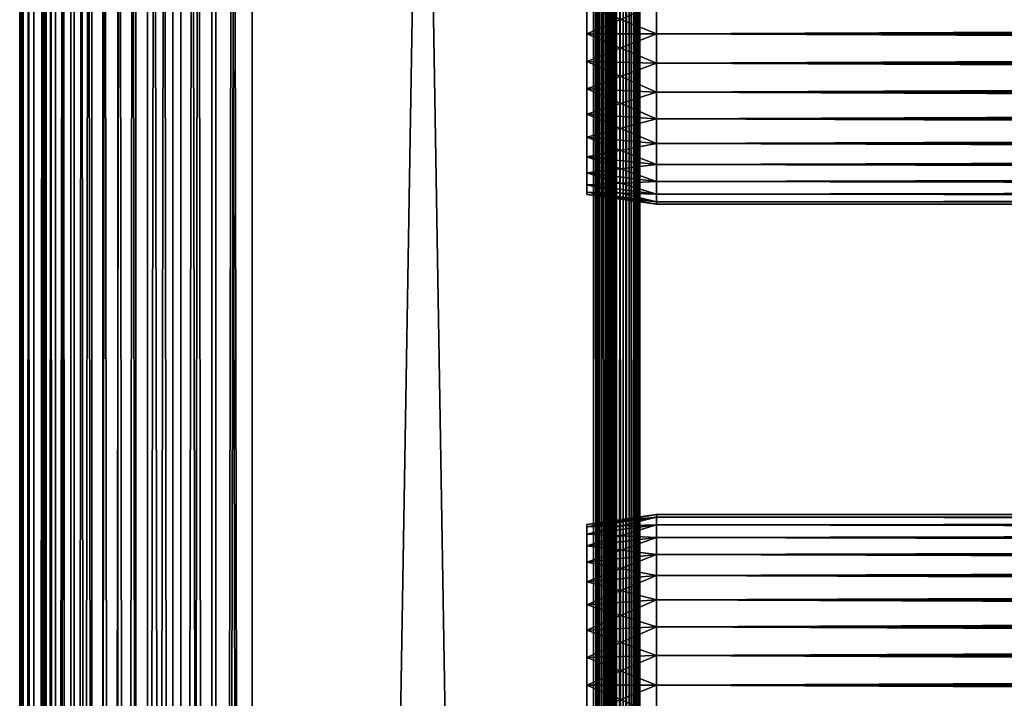
# Model space of a CAD drawing. Extents: x 0 to 508, y 0 to 1337.
# Drawn here: x 0 to 64, y 576 to 620 of the extents above; entities that cross this region are included whole.
import ezdxf

# ---------------------------------------------------------------- set-up
doc = ezdxf.new("R2010")
doc.units = 0
doc.header["$MEASUREMENT"] = 0
doc.layers.get('0').update_dxf_attribs({"linetype": 'CONTINUOUS'})

msp = doc.modelspace()

# ---------------------------------------------------------------- linework, layer by layer
for points in [[(0.227898, 1.80006, 69.714188), (0.227898, 1320.800049, 69.714188), (0, 1320.800049, 67.109467)], [(0.227898, 1.80006, 69.714188), (0, 1320.800049, 67.109467), (0, 1.80006, 67.109467)], [(0, 1.80006, 67.109467), (0, 1320.800049, 67.109467), (0.227898, 1320.800049, 64.504738)], [(0, 1.80006, 67.109467), (0.227898, 1320.800049, 64.504738), (0.227898, 1.80006, 64.504738)], [(0.90462, 1.80006, 72.239769), (0.90462, 1320.800049, 72.239769), (0.227898, 1320.800049, 69.714188)], [(0.90462, 1.80006, 72.239769), (0.227898, 1320.800049, 69.714188), (0.227898, 1.80006, 69.714188)], [(0.227898, 1.80006, 64.504738), (0.227898, 1320.800049, 64.504738), (0.90462, 1320.800049, 61.97916)], [(0.227898, 1.80006, 64.504738), (0.90462, 1320.800049, 61.97916), (0.90462, 1.80006, 61.97916)], [(2.00963, 1.80006, 74.609467), (2.00963, 1320.800049, 74.609467), (0.90462, 1320.800049, 72.239769)], [(2.00963, 1.80006, 74.609467), (0.90462, 1320.800049, 72.239769), (0.90462, 1.80006, 72.239769)], [(0.90462, 1.80006, 61.97916), (0.90462, 1320.800049, 61.97916), (2.00963, 1320.800049, 59.60947)], [(0.90462, 1.80006, 61.97916), (2.00963, 1320.800049, 59.60947), (2.00963, 1.80006, 59.60947)], [(1.70511, 1.80006, 64.765221), (1.70511, 1320.800049, 64.765221), (1.50001, 1.80006, 67.109467)], [(1.50001, 1.80006, 67.109467), (1.70511, 1320.800049, 64.765221), (1.50001, 1320.800049, 67.109467)], [(1.50001, 1.80006, 67.109467), (1.50001, 1320.800049, 67.109467), (1.70511, 1.80006, 69.45372)], [(1.70511, 1.80006, 69.45372), (1.50001, 1320.800049, 67.109467), (1.70511, 1320.800049, 69.45372)], [(2.31415, 1.80006, 62.492191), (2.31415, 1320.800049, 62.492191), (1.70511, 1.80006, 64.765221)], [(1.70511, 1.80006, 64.765221), (2.31415, 1320.800049, 62.492191), (1.70511, 1320.800049, 64.765221)], [(1.70511, 1.80006, 69.45372), (1.70511, 1320.800049, 69.45372), (2.31415, 1.80006, 71.726738)], [(2.31415, 1.80006, 71.726738), (1.70511, 1320.800049, 69.45372), (2.31415, 1320.800049, 71.726738)], [(3.509343, 1.80006, 76.751282), (3.509343, 1320.800049, 76.751282), (2.00963, 1320.800049, 74.609467)], [(3.509343, 1.80006, 76.751282), (2.00963, 1320.800049, 74.609467), (2.00963, 1.80006, 74.609467)], [(2.00963, 1.80006, 59.60947), (2.00963, 1320.800049, 59.60947), (3.509343, 1320.800049, 57.467651)], [(2.00963, 1.80006, 59.60947), (3.509343, 1320.800049, 57.467651), (3.509343, 1.80006, 57.467651)], [(3.308654, 1.80006, 60.35947), (3.308654, 1320.800049, 60.35947), (2.31415, 1.80006, 62.492191)], [(2.31415, 1.80006, 62.492191), (3.308654, 1320.800049, 60.35947), (2.31415, 1320.800049, 62.492191)], [(2.31415, 1.80006, 71.726738), (2.31415, 1320.800049, 71.726738), (3.308654, 1.80006, 73.859467)], [(3.308654, 1.80006, 73.859467), (2.31415, 1320.800049, 71.726738), (3.308654, 1320.800049, 73.859467)], [(4.658401, 1.80006, 58.431831), (4.658401, 1320.800049, 58.431831), (3.308654, 1.80006, 60.35947)], [(3.308654, 1.80006, 60.35947), (4.658401, 1320.800049, 58.431831), (3.308654, 1320.800049, 60.35947)], [(3.308654, 1.80006, 73.859467), (3.308654, 1320.800049, 73.859467), (4.658401, 1.80006, 75.787102)], [(4.658401, 1.80006, 75.787102), (3.308654, 1320.800049, 73.859467), (4.658401, 1320.800049, 75.787102)], [(5.358189, 1.80006, 78.600128), (5.358189, 1320.800049, 78.600128), (3.509343, 1320.800049, 76.751282)], [(5.358189, 1.80006, 78.600128), (3.509343, 1320.800049, 76.751282), (3.509343, 1.80006, 76.751282)], [(3.509343, 1.80006, 57.467651), (3.509343, 1320.800049, 57.467651), (5.358189, 1320.800049, 55.618801)], [(3.509343, 1.80006, 57.467651), (5.358189, 1320.800049, 55.618801), (5.358189, 1.80006, 55.618801)], [(6.322369, 1.80006, 56.767872), (6.322369, 1320.800049, 56.767872), (4.658401, 1.80006, 58.431831)], [(4.658401, 1.80006, 58.431831), (6.322369, 1320.800049, 56.767872), (4.658401, 1320.800049, 58.431831)], [(4.658401, 1.80006, 75.787102), (4.658401, 1320.800049, 75.787102), (6.322369, 1.80006, 77.451073)], [(6.322369, 1.80006, 77.451073), (4.658401, 1320.800049, 75.787102), (6.322369, 1320.800049, 77.451073)], [(7.500008, 1.80006, 80.099854), (7.500008, 1320.800049, 80.099854), (5.358189, 1320.800049, 78.600128)], [(7.500008, 1.80006, 80.099854), (5.358189, 1320.800049, 78.600128), (5.358189, 1.80006, 78.600128)], [(5.358189, 1.80006, 55.618801), (5.358189, 1320.800049, 55.618801), (7.500008, 1320.800049, 54.11908)], [(5.358189, 1.80006, 55.618801), (7.500008, 1320.800049, 54.11908), (7.500008, 1.80006, 54.11908)], [(8.249998, 1.80006, 55.418121), (8.249998, 1320.800049, 55.418121), (6.322369, 1.80006, 56.767872)], [(6.322369, 1.80006, 56.767872), (8.249998, 1320.800049, 55.418121), (6.322369, 1320.800049, 56.767872)], [(6.322369, 1.80006, 77.451073), (6.322369, 1320.800049, 77.451073), (8.249998, 1.80006, 78.800812)], [(8.249998, 1.80006, 78.800812), (6.322369, 1320.800049, 77.451073), (8.249998, 1320.800049, 78.800812)], [(9.869695, 1.80006, 81.204849), (9.869695, 1320.800049, 81.204849), (7.500008, 1320.800049, 80.099854)], [(9.869695, 1.80006, 81.204849), (7.500008, 1320.800049, 80.099854), (7.500008, 1.80006, 80.099854)], [(7.500008, 1.80006, 54.11908), (7.500008, 1320.800049, 54.11908), (9.869695, 1320.800049, 53.01408)], [(7.500008, 1.80006, 54.11908), (9.869695, 1320.800049, 53.01408), (9.869695, 1.80006, 53.01408)], [(10.38273, 1.80006, 54.423618), (10.38273, 1320.800049, 54.423618), (8.249998, 1.80006, 55.418121)], [(8.249998, 1.80006, 55.418121), (10.38273, 1320.800049, 54.423618), (8.249998, 1320.800049, 55.418121)], [(8.249998, 1.80006, 78.800812), (8.249998, 1320.800049, 78.800812), (10.38273, 1.80006, 79.795319)], [(10.38273, 1.80006, 79.795319), (8.249998, 1320.800049, 78.800812), (10.38273, 1320.800049, 79.795319)], [(12.39528, 1.80006, 81.881577), (12.39528, 1320.800049, 81.881577), (9.869695, 1320.800049, 81.204849)], [(12.39528, 1.80006, 81.881577), (9.869695, 1320.800049, 81.204849), (9.869695, 1.80006, 81.204849)], [(9.869695, 1.80006, 53.01408), (9.869695, 1320.800049, 53.01408), (12.39528, 1320.800049, 52.337349)], [(9.869695, 1.80006, 53.01408), (12.39528, 1320.800049, 52.337349), (12.39528, 1.80006, 52.337349)], [(12.65575, 1.80006, 53.81456), (12.65575, 1320.800049, 53.81456), (10.38273, 1.80006, 54.423618)], [(10.38273, 1.80006, 54.423618), (12.65575, 1320.800049, 53.81456), (10.38273, 1320.800049, 54.423618)], [(10.38273, 1.80006, 79.795319), (10.38273, 1320.800049, 79.795319), (12.65575, 1.80006, 80.404373)], [(12.65575, 1.80006, 80.404373), (10.38273, 1320.800049, 79.795319), (12.65575, 1320.800049, 80.404373)], [(15, 1.80006, 82.109467), (15, 1320.800049, 82.109467), (12.39528, 1320.800049, 81.881577)], [(15, 1.80006, 82.109467), (12.39528, 1320.800049, 81.881577), (12.39528, 1.80006, 81.881577)], [(12.39528, 1.80006, 52.337349), (12.39528, 1320.800049, 52.337349), (15, 1320.800049, 52.10947)], [(12.39528, 1.80006, 52.337349), (15, 1320.800049, 52.10947), (15, 1.80006, 52.10947)], [(15, 1.80006, 53.60947), (15, 1320.800049, 53.60947), (12.65575, 1.80006, 53.81456)], [(12.65575, 1.80006, 53.81456), (15, 1320.800049, 53.60947), (12.65575, 1320.800049, 53.81456)], [(12.65575, 1.80006, 80.404373), (12.65575, 1320.800049, 80.404373), (15, 1.80006, 80.609467)], [(15, 1.80006, 80.609467), (12.65575, 1320.800049, 80.404373), (15, 1320.800049, 80.609467)], [(15, 1.80006, 53.60947), (37, 1.80006, 53.60947), (15, 1320.800049, 53.60947)], [(15, 1320.800049, 53.60947), (37, 1.80006, 53.60947), (37, 1320.800049, 53.60947)], [(37, 1.80006, 52.10947), (15, 1.80006, 52.10947), (37, 1320.800049, 52.10947)], [(37, 1320.800049, 52.10947), (15, 1.80006, 52.10947), (15, 1320.800049, 52.10947)], [(15, 1.80006, 82.109467), (37, 1.80006, 82.109467), (15, 1320.800049, 82.109467)], [(15, 1320.800049, 82.109467), (37, 1.80006, 82.109467), (37, 1320.800049, 82.109467)], [(37, 1.80006, 80.609467), (37, 1320.800049, 80.609467), (37.260471, 1.80006, 80.586678)], [(37.260471, 1.80006, 80.586678), (37, 1320.800049, 80.609467), (37.260471, 1320.800049, 80.586678)], [(37.52095, 1320.800049, 52.155041), (37.52095, 1.80006, 52.155041), (37, 1.80006, 52.10947)], [(37.52095, 1320.800049, 52.155041), (37, 1.80006, 52.10947), (37, 1320.800049, 52.10947)], [(37.52095, 1.80006, 82.063889), (37.52095, 1320.800049, 82.063889), (37, 1320.800049, 82.109467)], [(37.52095, 1.80006, 82.063889), (37, 1320.800049, 82.109467), (37, 1.80006, 82.109467)], [(37.260471, 1.80006, 80.586678), (37.260471, 1320.800049, 80.586678), (37.513031, 1.80006, 80.518997)], [(37.513031, 1.80006, 80.518997), (37.260471, 1320.800049, 80.586678), (37.513031, 1320.800049, 80.518997)], [(37.513031, 1.80006, 80.518997), (37.513031, 1320.800049, 80.518997), (37.750011, 1.80006, 80.408501)], [(37.750011, 1.80006, 80.408501), (37.513031, 1320.800049, 80.518997), (37.750011, 1320.800049, 80.408501)], [(38.026058, 1320.800049, 52.29039), (38.026058, 1.80006, 52.29039), (37.52095, 1.80006, 52.155041)], [(38.026058, 1320.800049, 52.29039), (37.52095, 1.80006, 52.155041), (37.52095, 1320.800049, 52.155041)], [(38.026058, 1.80006, 81.928543), (38.026058, 1320.800049, 81.928543), (37.52095, 1320.800049, 82.063889)], [(38.026058, 1.80006, 81.928543), (37.52095, 1320.800049, 82.063889), (37.52095, 1.80006, 82.063889)], [(37.750011, 1.80006, 80.408501), (37.750011, 1320.800049, 80.408501), (37.96418, 1.80006, 80.25853)], [(37.96418, 1.80006, 80.25853), (37.750011, 1320.800049, 80.408501), (37.96418, 1320.800049, 80.25853)], [(37.96418, 1.80006, 80.25853), (37.96418, 1320.800049, 80.25853), (38.149071, 1.80006, 80.073647)], [(38.149071, 1.80006, 80.073647), (37.96418, 1320.800049, 80.25853), (38.149071, 1320.800049, 80.073647)], [(38.5, 1320.800049, 52.511391), (38.5, 1.80006, 52.511391), (38.026058, 1.80006, 52.29039)], [(38.5, 1320.800049, 52.511391), (38.026058, 1.80006, 52.29039), (38.026058, 1320.800049, 52.29039)], [(38.5, 1.80006, 81.707542), (38.5, 1320.800049, 81.707542), (38.026058, 1320.800049, 81.928543)], [(38.5, 1.80006, 81.707542), (38.026058, 1320.800049, 81.928543), (38.026058, 1.80006, 81.928543)], [(38.149071, 1.80006, 80.073647), (38.149071, 1320.800049, 80.073647), (38.299042, 1.80006, 79.859467)], [(38.299042, 1.80006, 79.859467), (38.149071, 1320.800049, 80.073647), (38.299042, 1320.800049, 79.859467)], [(38.299042, 1.80006, 79.859467), (38.299042, 1320.800049, 79.859467), (38.40955, 1.80006, 79.622498)], [(38.40955, 1.80006, 79.622498), (38.299042, 1320.800049, 79.859467), (38.40955, 1320.800049, 79.622498)], [(38.40955, 1.80006, 79.622498), (38.40955, 1320.800049, 79.622498), (38.477211, 1.80006, 79.369942)], [(38.477211, 1.80006, 79.369942), (38.40955, 1320.800049, 79.622498), (38.477211, 1320.800049, 79.369942)], [(38.477211, 1320.800049, 79.369942), (38.5, 661.30011, 79.109467), (38.477211, 1.80006, 79.369942)], [(38.92836, 1320.800049, 52.811329), (38.92836, 1.80006, 52.811329), (38.5, 1.80006, 52.511391)], [(38.92836, 1320.800049, 52.811329), (38.5, 1.80006, 52.511391), (38.5, 1320.800049, 52.511391)], [(38.92836, 1.80006, 81.4076), (38.92836, 1320.800049, 81.4076), (38.5, 1320.800049, 81.707542)], [(38.92836, 1.80006, 81.4076), (38.5, 1320.800049, 81.707542), (38.5, 1.80006, 81.707542)], [(39.29813, 1320.800049, 53.181099), (39.29813, 1.80006, 53.181099), (38.92836, 1.80006, 52.811329)], [(39.29813, 1320.800049, 53.181099), (38.92836, 1.80006, 52.811329), (38.92836, 1320.800049, 52.811329)], [(39.29813, 1.80006, 81.037827), (39.29813, 1320.800049, 81.037827), (38.92836, 1320.800049, 81.4076)], [(39.29813, 1.80006, 81.037827), (38.92836, 1320.800049, 81.4076), (38.92836, 1.80006, 81.4076)], [(39.59808, 1320.800049, 53.60947), (39.59808, 1.80006, 53.60947), (39.29813, 1.80006, 53.181099)], [(39.59808, 1320.800049, 53.60947), (39.29813, 1.80006, 53.181099), (39.29813, 1320.800049, 53.181099)], [(39.59808, 1.80006, 80.609467), (39.59808, 1320.800049, 80.609467), (39.29813, 1320.800049, 81.037827)], [(39.59808, 1.80006, 80.609467), (39.29813, 1320.800049, 81.037827), (39.29813, 1.80006, 81.037827)], [(39.81908, 1320.800049, 54.083408), (39.81908, 1.80006, 54.083408), (39.59808, 1.80006, 53.60947)], [(39.81908, 1320.800049, 54.083408), (39.59808, 1.80006, 53.60947), (39.59808, 1320.800049, 53.60947)], [(39.81908, 1.80006, 80.135529), (39.81908, 1320.800049, 80.135529), (39.59808, 1320.800049, 80.609467)], [(39.81908, 1.80006, 80.135529), (39.59808, 1320.800049, 80.609467), (39.59808, 1.80006, 80.609467)], [(39.954418, 1320.800049, 54.58852), (39.954418, 1.80006, 54.58852), (39.81908, 1.80006, 54.083408)], [(39.954418, 1320.800049, 54.58852), (39.81908, 1.80006, 54.083408), (39.81908, 1320.800049, 54.083408)], [(39.954418, 1.80006, 79.630409), (39.954418, 1320.800049, 79.630409), (39.81908, 1320.800049, 80.135529)], [(39.954418, 1.80006, 79.630409), (39.81908, 1320.800049, 80.135529), (39.81908, 1.80006, 80.135529)], [(39.954418, 1320.800049, 54.58852), (40.000011, 661.30011, 55.10947), (40.000011, 556.299988, 55.10947)], [(39.954418, 1320.800049, 54.58852), (40.000011, 556.299988, 55.10947), (40.000011, 493.30011, 55.10947)], [(40.000011, 493.30011, 55.10947), (39.954418, 1.80006, 54.58852), (39.954418, 1320.800049, 54.58852)], [(40.000011, 661.30011, 79.109467), (39.954418, 1320.800049, 79.630409), (39.954418, 1.80006, 79.630409)], [(38.477211, 1.80006, 79.369942), (38.5, 661.30011, 79.109467), (38.5, 556.299988, 79.109467)], [(38.5, 621.184204, 77.794632), (38.5, 619.30011, 77.959473), (38.5, 661.30011, 78.53447)], [(38.5, 661.30011, 78.53447), (38.5, 619.30011, 77.959473), (38.5, 556.299988, 78.53447)], [(38.5, 661.30011, 55.10947), (38.5, 556.299988, 55.10947), (38.5, 619.30011, 56.259472)], [(38.5, 619.30011, 56.259472), (38.5, 621.184204, 56.424301), (38.5, 661.30011, 55.10947)], [(38.5, 556.299988, 78.53447), (38.5, 556.299988, 79.109467), (38.5, 661.30011, 79.109467)], [(38.5, 556.299988, 78.53447), (38.5, 661.30011, 79.109467), (38.5, 661.30011, 78.53447)], [(39.954418, 1.80006, 79.630409), (40.000011, 556.299988, 79.109467), (40.000011, 661.30011, 79.109467)], [(40.000011, 621.184204, 56.424301), (40.000011, 619.30011, 56.259472), (40.000011, 661.30011, 55.10947)], [(40.000011, 619.30011, 56.259472), (40.000011, 579.184082, 56.424301), (40.000011, 661.30011, 55.10947)], [(40.000011, 661.30011, 55.10947), (40.000011, 579.184082, 56.424301), (40.000011, 577.30011, 56.259472)], [(40.000011, 661.30011, 55.10947), (40.000011, 577.30011, 56.259472), (40.000011, 556.299988, 55.10947)], [(40.000011, 619.30011, 77.959473), (40.000011, 621.184204, 77.794632), (40.000011, 661.30011, 78.53447)], [(40.000011, 556.299988, 78.53447), (40.000011, 577.30011, 77.959473), (40.000011, 661.30011, 78.53447)], [(40.000011, 661.30011, 78.53447), (40.000011, 577.30011, 77.959473), (40.000011, 579.184082, 77.794632)], [(40.000011, 661.30011, 78.53447), (40.000011, 579.184082, 77.794632), (40.000011, 619.30011, 77.959473)], [(40.000011, 661.30011, 78.53447), (40.000011, 661.30011, 79.109467), (40.000011, 556.299988, 78.53447)], [(40.000011, 556.299988, 78.53447), (40.000011, 661.30011, 79.109467), (40.000011, 556.299988, 79.109467)], [(41.067299, 619.30011, 56.10947), (36.567299, 621.100403, 56.89941), (41.067299, 621.210205, 56.276581)], [(41.067299, 621.210205, 77.942352), (36.567299, 621.100403, 77.319527), (36.567299, 619.30011, 77.477028)], [(41.067299, 621.210205, 77.942352), (36.567299, 619.30011, 77.477028), (41.067299, 619.30011, 78.109467)], [(41.067299, 619.30011, 56.10947), (36.567299, 619.30011, 56.741901), (36.567299, 621.100403, 56.89941)], [(41.067299, 619.30011, 78.109467), (466.933289, 621.210205, 77.942352), (41.067299, 621.210205, 77.942352)], [(41.067299, 621.210205, 56.276581), (466.933289, 621.210205, 56.276581), (466.933289, 619.30011, 56.10947)], [(41.067299, 621.210205, 56.276581), (466.933289, 619.30011, 56.10947), (41.067299, 619.30011, 56.10947)], [(41.067299, 619.30011, 78.109467), (466.933289, 619.30011, 78.109467), (466.933289, 621.210205, 77.942352)], [(41.067299, 619.30011, 78.109467), (36.567299, 619.30011, 77.477028), (36.567299, 617.499817, 77.319527)], [(41.067299, 619.30011, 78.109467), (36.567299, 617.499817, 77.319527), (41.067299, 617.389893, 77.942352)], [(41.067299, 617.389893, 56.276581), (36.567299, 617.499817, 56.89941), (36.567299, 619.30011, 56.741901)], [(41.067299, 617.389893, 56.276581), (36.567299, 619.30011, 56.741901), (41.067299, 619.30011, 56.10947)], [(38.5, 619.30011, 77.959473), (38.5, 617.416016, 77.794632), (38.5, 556.299988, 78.53447)], [(38.5, 619.30011, 56.259472), (38.5, 556.299988, 55.10947), (38.5, 617.416016, 56.424301)], [(40.000011, 619.30011, 56.259472), (40.000011, 581.010986, 56.913799), (40.000011, 579.184082, 56.424301)], [(40.000011, 617.416016, 56.424301), (40.000011, 584.274292, 58.797878), (40.000011, 619.30011, 56.259472)], [(40.000011, 619.30011, 56.259472), (40.000011, 584.274292, 58.797878), (40.000011, 582.724976, 57.713089)], [(40.000011, 619.30011, 56.259472), (40.000011, 582.724976, 57.713089), (40.000011, 581.010986, 56.913799)], [(40.000011, 582.724976, 76.505836), (40.000011, 584.274292, 75.421051), (40.000011, 619.30011, 77.959473)], [(40.000011, 619.30011, 77.959473), (40.000011, 584.274292, 75.421051), (40.000011, 617.416016, 77.794632)], [(40.000011, 619.30011, 77.959473), (40.000011, 579.184082, 77.794632), (40.000011, 581.010986, 77.30513)], [(40.000011, 619.30011, 77.959473), (40.000011, 581.010986, 77.30513), (40.000011, 582.724976, 76.505836)], [(41.067299, 619.30011, 56.10947), (466.933289, 619.30011, 56.10947), (466.933289, 617.389893, 56.276581)], [(41.067299, 619.30011, 56.10947), (466.933289, 617.389893, 56.276581), (41.067299, 617.389893, 56.276581)], [(41.067299, 617.389893, 77.942352), (466.933289, 617.389893, 77.942352), (466.933289, 619.30011, 78.109467)], [(41.067299, 617.389893, 77.942352), (466.933289, 619.30011, 78.109467), (41.067299, 619.30011, 78.109467)], [(41.067299, 617.389893, 77.942352), (36.567299, 617.499817, 77.319527), (36.567299, 615.754089, 76.851791)], [(41.067299, 615.537781, 56.77285), (36.567299, 615.754089, 57.367142), (36.567299, 617.499817, 56.89941)], [(41.067299, 615.537781, 56.77285), (36.567299, 617.499817, 56.89941), (41.067299, 617.389893, 56.276581)], [(41.067299, 617.389893, 77.942352), (36.567299, 615.754089, 76.851791), (41.067299, 615.537781, 77.446083)], [(38.5, 556.299988, 78.53447), (38.5, 617.416016, 77.794632), (38.5, 615.589111, 77.30513)], [(38.5, 556.299988, 55.10947), (38.5, 615.589111, 56.913799), (38.5, 617.416016, 56.424301)], [(40.000011, 586.696411, 72.53447), (40.000011, 587.495728, 70.820381), (40.000011, 617.416016, 77.794632)], [(40.000011, 615.589111, 56.913799), (40.000011, 587.495728, 63.398548), (40.000011, 617.416016, 56.424301)], [(40.000011, 617.416016, 56.424301), (40.000011, 587.495728, 63.398548), (40.000011, 586.696411, 61.684471)], [(40.000011, 586.696411, 61.684471), (40.000011, 585.611572, 60.13522), (40.000011, 617.416016, 56.424301)], [(40.000011, 617.416016, 56.424301), (40.000011, 585.611572, 60.13522), (40.000011, 584.274292, 58.797878)], [(40.000011, 617.416016, 77.794632), (40.000011, 584.274292, 75.421051), (40.000011, 585.611572, 74.08371)], [(40.000011, 617.416016, 77.794632), (40.000011, 585.611572, 74.08371), (40.000011, 586.696411, 72.53447)], [(40.000011, 587.495728, 70.820381), (40.000011, 615.589111, 77.30513), (40.000011, 617.416016, 77.794632)], [(41.067299, 617.389893, 56.276581), (466.933289, 617.389893, 56.276581), (466.933289, 615.537781, 56.77285)], [(41.067299, 617.389893, 56.276581), (466.933289, 615.537781, 56.77285), (41.067299, 615.537781, 56.77285)], [(41.067299, 615.537781, 77.446083), (466.933289, 615.537781, 77.446083), (466.933289, 617.389893, 77.942352)], [(41.067299, 615.537781, 77.446083), (466.933289, 617.389893, 77.942352), (41.067299, 617.389893, 77.942352)], [(41.067299, 615.537781, 77.446083), (36.567299, 615.754089, 76.851791), (36.567299, 614.116272, 76.088043)], [(41.067299, 613.799988, 57.583191), (36.567299, 614.116272, 58.13089), (36.567299, 615.754089, 57.367142)], [(41.067299, 613.799988, 57.583191), (36.567299, 615.754089, 57.367142), (41.067299, 615.537781, 56.77285)], [(41.067299, 615.537781, 77.446083), (36.567299, 614.116272, 76.088043), (41.067299, 613.799988, 76.63575)], [(38.5, 556.299988, 78.53447), (38.5, 615.589111, 77.30513), (38.5, 577.30011, 77.959473)], [(38.5, 577.30011, 77.959473), (38.5, 615.589111, 77.30513), (38.5, 613.875, 76.505836)], [(38.5, 556.299988, 55.10947), (38.5, 613.875, 57.713089), (38.5, 615.589111, 56.913799)], [(40.000011, 613.875, 57.713089), (40.000011, 588.150085, 67.109467), (40.000011, 615.589111, 56.913799)], [(40.000011, 588.150085, 67.109467), (40.000011, 587.985229, 65.22538), (40.000011, 615.589111, 56.913799)], [(40.000011, 615.589111, 56.913799), (40.000011, 587.985229, 65.22538), (40.000011, 587.495728, 63.398548)], [(40.000011, 587.495728, 70.820381), (40.000011, 613.875, 76.505836), (40.000011, 615.589111, 77.30513)], [(41.067299, 615.537781, 56.77285), (466.933289, 615.537781, 56.77285), (466.933289, 613.799988, 57.583191)], [(41.067299, 615.537781, 56.77285), (466.933289, 613.799988, 57.583191), (41.067299, 613.799988, 57.583191)], [(41.067299, 613.799988, 76.63575), (466.933289, 613.799988, 76.63575), (466.933289, 615.537781, 77.446083)], [(41.067299, 613.799988, 76.63575), (466.933289, 615.537781, 77.446083), (41.067299, 615.537781, 77.446083)], [(41.067299, 613.799988, 76.63575), (36.567299, 614.116272, 76.088043), (36.567299, 612.635925, 75.051483)], [(41.067299, 612.22937, 58.68298), (36.567299, 612.635925, 59.16745), (36.567299, 614.116272, 58.13089)], [(41.067299, 612.22937, 58.68298), (36.567299, 614.116272, 58.13089), (41.067299, 613.799988, 57.583191)], [(41.067299, 613.799988, 76.63575), (36.567299, 612.635925, 75.051483), (41.067299, 612.22937, 75.53595)], [(38.5, 577.30011, 77.959473), (38.5, 613.875, 76.505836), (38.5, 612.325806, 75.421051)], [(38.5, 577.30011, 56.259472), (38.5, 612.325806, 58.797878), (38.5, 613.875, 57.713089)], [(38.5, 577.30011, 56.259472), (38.5, 613.875, 57.713089), (38.5, 556.299988, 55.10947)], [(40.000011, 612.325806, 58.797878), (40.000011, 588.150085, 67.109467), (40.000011, 613.875, 57.713089)], [(40.000011, 612.325806, 75.421051), (40.000011, 613.875, 76.505836), (40.000011, 587.495728, 70.820381)], [(41.067299, 613.799988, 57.583191), (466.933289, 613.799988, 57.583191), (466.933289, 612.22937, 58.68298)], [(41.067299, 613.799988, 57.583191), (466.933289, 612.22937, 58.68298), (41.067299, 612.22937, 58.68298)], [(41.067299, 612.22937, 75.53595), (466.933289, 612.22937, 75.53595), (466.933289, 613.799988, 76.63575)], [(41.067299, 612.22937, 75.53595), (466.933289, 613.799988, 76.63575), (41.067299, 613.799988, 76.63575)], [(41.067299, 612.22937, 75.53595), (36.567299, 612.635925, 75.051483), (36.567299, 611.357971, 73.773613)], [(41.067299, 610.873596, 60.038799), (36.567299, 611.357971, 60.44532), (36.567299, 612.635925, 59.16745)], [(41.067299, 610.873596, 60.038799), (36.567299, 612.635925, 59.16745), (41.067299, 612.22937, 58.68298)], [(41.067299, 612.22937, 75.53595), (36.567299, 611.357971, 73.773613), (41.067299, 610.873596, 74.18013)], [(38.5, 577.30011, 77.959473), (38.5, 612.325806, 75.421051), (38.5, 579.184082, 77.794632)], [(38.5, 579.184082, 77.794632), (38.5, 612.325806, 75.421051), (38.5, 610.988525, 74.08371)], [(38.5, 579.184082, 56.424301), (38.5, 610.988525, 60.13522), (38.5, 612.325806, 58.797878)], [(38.5, 579.184082, 56.424301), (38.5, 612.325806, 58.797878), (38.5, 577.30011, 56.259472)], [(40.000011, 612.325806, 58.797878), (40.000011, 610.988525, 60.13522), (40.000011, 588.150085, 67.109467)], [(40.000011, 587.495728, 70.820381), (40.000011, 610.988525, 74.08371), (40.000011, 612.325806, 75.421051)], [(41.067299, 612.22937, 58.68298), (466.933289, 612.22937, 58.68298), (466.933289, 610.873596, 60.038799)], [(41.067299, 612.22937, 58.68298), (466.933289, 610.873596, 60.038799), (41.067299, 610.873596, 60.038799)], [(41.067299, 610.873596, 74.18013), (466.933289, 610.873596, 74.18013), (466.933289, 612.22937, 75.53595)], [(41.067299, 610.873596, 74.18013), (466.933289, 612.22937, 75.53595), (41.067299, 612.22937, 75.53595)], [(41.067299, 610.873596, 74.18013), (36.567299, 611.357971, 73.773613), (36.567299, 610.321472, 72.293251)], [(41.067299, 609.773804, 61.60947), (36.567299, 610.321472, 61.925678), (36.567299, 611.357971, 60.44532)], [(41.067299, 609.773804, 61.60947), (36.567299, 611.357971, 60.44532), (41.067299, 610.873596, 60.038799)], [(41.067299, 610.873596, 74.18013), (36.567299, 610.321472, 72.293251), (41.067299, 609.773804, 72.609467)], [(38.5, 579.184082, 77.794632), (38.5, 610.988525, 74.08371), (38.5, 609.903687, 72.53447)], [(38.5, 609.903687, 61.684471), (38.5, 610.988525, 60.13522), (38.5, 579.184082, 56.424301)], [(40.000011, 588.150085, 67.109467), (40.000011, 610.988525, 60.13522), (40.000011, 609.903687, 61.684471)], [(40.000011, 587.495728, 70.820381), (40.000011, 609.903687, 72.53447), (40.000011, 610.988525, 74.08371)], [(41.067299, 610.873596, 60.038799), (466.933289, 610.873596, 60.038799), (466.933289, 609.773804, 61.60947)], [(41.067299, 610.873596, 60.038799), (466.933289, 609.773804, 61.60947), (41.067299, 609.773804, 61.60947)], [(41.067299, 609.773804, 72.609467), (466.933289, 609.773804, 72.609467), (466.933289, 610.873596, 74.18013)], [(41.067299, 609.773804, 72.609467), (466.933289, 610.873596, 74.18013), (41.067299, 610.873596, 74.18013)], [(41.067299, 609.773804, 72.609467), (36.567299, 610.321472, 72.293251), (36.567299, 609.557678, 70.65538)], [(41.067299, 608.963379, 63.34724), (36.567299, 609.557678, 63.563549), (36.567299, 610.321472, 61.925678)], [(41.067299, 608.963379, 63.34724), (36.567299, 610.321472, 61.925678), (41.067299, 609.773804, 61.60947)], [(41.067299, 609.773804, 72.609467), (36.567299, 609.557678, 70.65538), (41.067299, 608.963379, 70.871689)], [(38.5, 609.903687, 72.53447), (38.5, 609.10437, 70.820381), (38.5, 579.184082, 77.794632)], [(38.5, 579.184082, 56.424301), (38.5, 609.10437, 63.398548), (38.5, 609.903687, 61.684471)], [(40.000011, 609.10437, 70.820381), (40.000011, 609.903687, 72.53447), (40.000011, 587.985229, 68.993553)], [(40.000011, 588.150085, 67.109467), (40.000011, 609.903687, 61.684471), (40.000011, 609.10437, 63.398548)], [(40.000011, 587.985229, 68.993553), (40.000011, 609.903687, 72.53447), (40.000011, 587.495728, 70.820381)], [(41.067299, 609.773804, 61.60947), (466.933289, 609.773804, 61.60947), (466.933289, 608.963379, 63.34724)], [(41.067299, 609.773804, 61.60947), (466.933289, 608.963379, 63.34724), (41.067299, 608.963379, 63.34724)], [(41.067299, 608.963379, 70.871689), (466.933289, 608.963379, 70.871689), (466.933289, 609.773804, 72.609467)], [(41.067299, 608.963379, 70.871689), (466.933289, 609.773804, 72.609467), (41.067299, 609.773804, 72.609467)], [(41.067299, 608.963379, 70.871689), (36.567299, 609.557678, 70.65538), (36.567299, 609.090027, 68.909767)], [(41.067299, 608.467224, 65.199341), (36.567299, 609.090027, 65.309158), (36.567299, 609.557678, 63.563549)], [(41.067299, 608.467224, 65.199341), (36.567299, 609.557678, 63.563549), (41.067299, 608.963379, 63.34724)], [(41.067299, 608.963379, 70.871689), (36.567299, 609.090027, 68.909767), (41.067299, 608.467224, 69.0196)], [(41.067299, 608.467224, 69.0196), (36.567299, 609.090027, 68.909767), (36.567299, 608.932495, 67.109467)], [(41.067299, 608.299988, 67.109467), (36.567299, 608.932495, 67.109467), (36.567299, 609.090027, 65.309158)], [(41.067299, 608.299988, 67.109467), (36.567299, 609.090027, 65.309158), (41.067299, 608.467224, 65.199341)], [(38.5, 608.614929, 68.993553), (38.5, 586.696411, 72.53447), (38.5, 609.10437, 70.820381)], [(38.5, 609.10437, 70.820381), (38.5, 586.696411, 72.53447), (38.5, 585.611572, 74.08371)], [(38.5, 609.10437, 70.820381), (38.5, 585.611572, 74.08371), (38.5, 584.274292, 75.421051)], [(38.5, 584.274292, 75.421051), (38.5, 582.724976, 76.505836), (38.5, 609.10437, 70.820381)], [(38.5, 609.10437, 70.820381), (38.5, 582.724976, 76.505836), (38.5, 581.010986, 77.30513)], [(38.5, 609.10437, 70.820381), (38.5, 581.010986, 77.30513), (38.5, 579.184082, 77.794632)], [(38.5, 581.010986, 56.913799), (38.5, 608.614929, 65.22538), (38.5, 609.10437, 63.398548)], [(38.5, 581.010986, 56.913799), (38.5, 609.10437, 63.398548), (38.5, 579.184082, 56.424301)], [(40.000011, 609.10437, 63.398548), (40.000011, 608.614929, 65.22538), (40.000011, 588.150085, 67.109467)], [(40.000011, 587.985229, 68.993553), (40.000011, 608.614929, 68.993553), (40.000011, 609.10437, 70.820381)], [(41.067299, 608.467224, 69.0196), (36.567299, 608.932495, 67.109467), (41.067299, 608.299988, 67.109467)], [(38.5, 587.495728, 70.820381), (38.5, 586.696411, 72.53447), (38.5, 608.614929, 68.993553)], [(38.5, 608.450073, 67.109467), (38.5, 588.150085, 67.109467), (38.5, 608.614929, 68.993553)], [(38.5, 608.614929, 68.993553), (38.5, 588.150085, 67.109467), (38.5, 587.985229, 68.993553)], [(38.5, 608.614929, 68.993553), (38.5, 587.985229, 68.993553), (38.5, 587.495728, 70.820381)], [(38.5, 608.450073, 67.109467), (38.5, 608.614929, 65.22538), (38.5, 581.010986, 56.913799)], [(38.5, 584.274292, 58.797878), (38.5, 608.450073, 67.109467), (38.5, 582.724976, 57.713089)], [(38.5, 582.724976, 57.713089), (38.5, 608.450073, 67.109467), (38.5, 581.010986, 56.913799)], [(38.5, 584.274292, 58.797878), (38.5, 585.611572, 60.13522), (38.5, 608.450073, 67.109467)], [(38.5, 608.450073, 67.109467), (38.5, 585.611572, 60.13522), (38.5, 586.696411, 61.684471)], [(38.5, 608.450073, 67.109467), (38.5, 586.696411, 61.684471), (38.5, 587.495728, 63.398548)], [(38.5, 587.495728, 63.398548), (38.5, 587.985229, 65.22538), (38.5, 608.450073, 67.109467)], [(38.5, 608.450073, 67.109467), (38.5, 587.985229, 65.22538), (38.5, 588.150085, 67.109467)], [(40.000011, 588.150085, 67.109467), (40.000011, 608.614929, 65.22538), (40.000011, 608.450073, 67.109467)], [(40.000011, 587.985229, 68.993553), (40.000011, 608.450073, 67.109467), (40.000011, 608.614929, 68.993553)], [(40.000011, 588.150085, 67.109467), (40.000011, 608.450073, 67.109467), (40.000011, 587.985229, 68.993553)], [(41.067299, 608.963379, 63.34724), (466.933289, 608.963379, 63.34724), (466.933289, 608.467224, 65.199341)], [(41.067299, 608.963379, 63.34724), (466.933289, 608.467224, 65.199341), (41.067299, 608.467224, 65.199341)], [(41.067299, 608.467224, 69.0196), (466.933289, 608.467224, 69.0196), (466.933289, 608.963379, 70.871689)], [(41.067299, 608.467224, 69.0196), (466.933289, 608.963379, 70.871689), (41.067299, 608.963379, 70.871689)], [(41.067299, 608.467224, 65.199341), (466.933289, 608.467224, 65.199341), (466.933289, 608.299988, 67.109467)], [(41.067299, 608.467224, 65.199341), (466.933289, 608.299988, 67.109467), (41.067299, 608.299988, 67.109467)], [(41.067299, 608.299988, 67.109467), (466.933289, 608.299988, 67.109467), (466.933289, 608.467224, 69.0196)], [(41.067299, 608.299988, 67.109467), (466.933289, 608.467224, 69.0196), (41.067299, 608.467224, 69.0196)], [(41.067299, 588.132874, 65.199341), (36.567299, 587.667603, 67.109467), (41.067299, 588.299988, 67.109467)], [(41.067299, 588.299988, 67.109467), (36.567299, 587.667603, 67.109467), (36.567299, 587.510071, 68.909767)], [(41.067299, 588.299988, 67.109467), (36.567299, 587.510071, 68.909767), (41.067299, 588.132874, 69.0196)], [(41.067299, 587.636597, 63.34724), (36.567299, 587.510071, 65.309158), (41.067299, 588.132874, 65.199341)], [(41.067299, 588.132874, 65.199341), (36.567299, 587.510071, 65.309158), (36.567299, 587.667603, 67.109467)], [(41.067299, 588.132874, 69.0196), (36.567299, 587.510071, 68.909767), (36.567299, 587.042419, 70.65538)], [(41.067299, 588.132874, 69.0196), (36.567299, 587.042419, 70.65538), (41.067299, 587.636597, 70.871689)], [(41.067299, 588.132874, 69.0196), (466.933289, 588.132874, 69.0196), (466.933289, 588.299988, 67.109467)], [(41.067299, 588.132874, 69.0196), (466.933289, 588.299988, 67.109467), (41.067299, 588.299988, 67.109467)], [(41.067299, 588.299988, 67.109467), (466.933289, 588.299988, 67.109467), (466.933289, 588.132874, 65.199341)], [(41.067299, 588.299988, 67.109467), (466.933289, 588.132874, 65.199341), (41.067299, 588.132874, 65.199341)], [(41.067299, 587.636597, 70.871689), (466.933289, 587.636597, 70.871689), (466.933289, 588.132874, 69.0196)], [(41.067299, 587.636597, 70.871689), (466.933289, 588.132874, 69.0196), (41.067299, 588.132874, 69.0196)], [(41.067299, 588.132874, 65.199341), (466.933289, 588.132874, 65.199341), (466.933289, 587.636597, 63.34724)], [(41.067299, 588.132874, 65.199341), (466.933289, 587.636597, 63.34724), (41.067299, 587.636597, 63.34724)], [(41.067299, 586.826294, 61.60947), (36.567299, 587.042419, 63.563549), (41.067299, 587.636597, 63.34724)], [(41.067299, 587.636597, 63.34724), (36.567299, 587.042419, 63.563549), (36.567299, 587.510071, 65.309158)], [(41.067299, 587.636597, 70.871689), (36.567299, 587.042419, 70.65538), (36.567299, 586.278625, 72.293251)], [(41.067299, 587.636597, 70.871689), (36.567299, 586.278625, 72.293251), (41.067299, 586.826294, 72.609467)], [(41.067299, 586.826294, 72.609467), (466.933289, 586.826294, 72.609467), (466.933289, 587.636597, 70.871689)], [(41.067299, 586.826294, 72.609467), (466.933289, 587.636597, 70.871689), (41.067299, 587.636597, 70.871689)], [(41.067299, 587.636597, 63.34724), (466.933289, 587.636597, 63.34724), (466.933289, 586.826294, 61.60947)], [(41.067299, 587.636597, 63.34724), (466.933289, 586.826294, 61.60947), (41.067299, 586.826294, 61.60947)], [(41.067299, 586.826294, 61.60947), (36.567299, 586.278625, 61.925678), (36.567299, 587.042419, 63.563549)], [(41.067299, 585.726624, 60.038799), (36.567299, 586.278625, 61.925678), (41.067299, 586.826294, 61.60947)], [(41.067299, 586.826294, 72.609467), (36.567299, 586.278625, 72.293251), (36.567299, 585.242126, 73.773613)], [(41.067299, 586.826294, 72.609467), (36.567299, 585.242126, 73.773613), (41.067299, 585.726624, 74.18013)], [(41.067299, 585.726624, 74.18013), (466.933289, 585.726624, 74.18013), (466.933289, 586.826294, 72.609467)], [(41.067299, 585.726624, 74.18013), (466.933289, 586.826294, 72.609467), (41.067299, 586.826294, 72.609467)], [(41.067299, 586.826294, 61.60947), (466.933289, 586.826294, 61.60947), (466.933289, 585.726624, 60.038799)], [(41.067299, 586.826294, 61.60947), (466.933289, 585.726624, 60.038799), (41.067299, 585.726624, 60.038799)], [(41.067299, 585.726624, 60.038799), (36.567299, 585.242126, 60.44532), (36.567299, 586.278625, 61.925678)], [(41.067299, 584.370728, 58.68298), (36.567299, 585.242126, 60.44532), (41.067299, 585.726624, 60.038799)], [(41.067299, 585.726624, 74.18013), (36.567299, 585.242126, 73.773613), (36.567299, 583.964172, 75.051483)], [(41.067299, 585.726624, 74.18013), (36.567299, 583.964172, 75.051483), (41.067299, 584.370728, 75.53595)], [(41.067299, 584.370728, 75.53595), (466.933289, 584.370728, 75.53595), (466.933289, 585.726624, 74.18013)], [(41.067299, 584.370728, 75.53595), (466.933289, 585.726624, 74.18013), (41.067299, 585.726624, 74.18013)], [(41.067299, 585.726624, 60.038799), (466.933289, 585.726624, 60.038799), (466.933289, 584.370728, 58.68298)], [(41.067299, 585.726624, 60.038799), (466.933289, 584.370728, 58.68298), (41.067299, 584.370728, 58.68298)], [(41.067299, 584.370728, 58.68298), (36.567299, 583.964172, 59.16745), (36.567299, 585.242126, 60.44532)], [(41.067299, 582.799988, 57.583191), (36.567299, 583.964172, 59.16745), (41.067299, 584.370728, 58.68298)], [(41.067299, 584.370728, 75.53595), (36.567299, 583.964172, 75.051483), (36.567299, 582.483826, 76.088043)], [(41.067299, 584.370728, 75.53595), (36.567299, 582.483826, 76.088043), (41.067299, 582.799988, 76.63575)], [(41.067299, 582.799988, 76.63575), (466.933289, 582.799988, 76.63575), (466.933289, 584.370728, 75.53595)], [(41.067299, 582.799988, 76.63575), (466.933289, 584.370728, 75.53595), (41.067299, 584.370728, 75.53595)], [(41.067299, 584.370728, 58.68298), (466.933289, 584.370728, 58.68298), (466.933289, 582.799988, 57.583191)], [(41.067299, 584.370728, 58.68298), (466.933289, 582.799988, 57.583191), (41.067299, 582.799988, 57.583191)], [(41.067299, 582.799988, 57.583191), (36.567299, 582.483826, 58.13089), (36.567299, 583.964172, 59.16745)], [(41.067299, 581.062317, 56.77285), (36.567299, 582.483826, 58.13089), (41.067299, 582.799988, 57.583191)], [(41.067299, 582.799988, 76.63575), (36.567299, 582.483826, 76.088043), (36.567299, 580.846008, 76.851791)], [(41.067299, 582.799988, 76.63575), (36.567299, 580.846008, 76.851791), (41.067299, 581.062317, 77.446083)], [(41.067299, 581.062317, 56.77285), (36.567299, 580.846008, 57.367142), (36.567299, 582.483826, 58.13089)], [(41.067299, 581.062317, 77.446083), (466.933289, 581.062317, 77.446083), (466.933289, 582.799988, 76.63575)], [(41.067299, 581.062317, 77.446083), (466.933289, 582.799988, 76.63575), (41.067299, 582.799988, 76.63575)], [(41.067299, 582.799988, 57.583191), (466.933289, 582.799988, 57.583191), (466.933289, 581.062317, 56.77285)], [(41.067299, 582.799988, 57.583191), (466.933289, 581.062317, 56.77285), (41.067299, 581.062317, 56.77285)], [(41.067299, 579.210205, 56.276581), (36.567299, 580.846008, 57.367142), (41.067299, 581.062317, 56.77285)], [(41.067299, 581.062317, 77.446083), (36.567299, 580.846008, 76.851791), (36.567299, 579.100403, 77.319527)], [(41.067299, 581.062317, 77.446083), (36.567299, 579.100403, 77.319527), (41.067299, 579.210205, 77.942352)], [(41.067299, 579.210205, 77.942352), (466.933289, 579.210205, 77.942352), (466.933289, 581.062317, 77.446083)], [(41.067299, 579.210205, 77.942352), (466.933289, 581.062317, 77.446083), (41.067299, 581.062317, 77.446083)], [(41.067299, 581.062317, 56.77285), (466.933289, 581.062317, 56.77285), (466.933289, 579.210205, 56.276581)], [(41.067299, 581.062317, 56.77285), (466.933289, 579.210205, 56.276581), (41.067299, 579.210205, 56.276581)], [(41.067299, 579.210205, 56.276581), (36.567299, 579.100403, 56.89941), (36.567299, 580.846008, 57.367142)], [(41.067299, 577.30011, 56.10947), (36.567299, 579.100403, 56.89941), (41.067299, 579.210205, 56.276581)], [(41.067299, 579.210205, 77.942352), (36.567299, 579.100403, 77.319527), (36.567299, 577.30011, 77.477028)], [(41.067299, 579.210205, 77.942352), (36.567299, 577.30011, 77.477028), (41.067299, 577.30011, 78.109467)], [(41.067299, 577.30011, 78.109467), (466.933289, 579.210205, 77.942352), (41.067299, 579.210205, 77.942352)], [(41.067299, 579.210205, 56.276581), (466.933289, 579.210205, 56.276581), (466.933289, 577.30011, 56.10947)], [(41.067299, 579.210205, 56.276581), (466.933289, 577.30011, 56.10947), (41.067299, 577.30011, 56.10947)], [(41.067299, 577.30011, 78.109467), (466.933289, 577.30011, 78.109467), (466.933289, 579.210205, 77.942352)], [(41.067299, 577.30011, 56.10947), (36.567299, 577.30011, 56.741901), (36.567299, 579.100403, 56.89941)], [(41.067299, 577.30011, 78.109467), (36.567299, 577.30011, 77.477028), (36.567299, 575.499817, 77.319527)], [(41.067299, 577.30011, 78.109467), (36.567299, 575.499817, 77.319527), (41.067299, 575.389893, 77.942352)], [(41.067299, 575.389893, 56.276581), (36.567299, 575.499817, 56.89941), (36.567299, 577.30011, 56.741901)], [(41.067299, 575.389893, 56.276581), (36.567299, 577.30011, 56.741901), (41.067299, 577.30011, 56.10947)], [(38.5, 575.416016, 77.794632), (38.5, 556.299988, 78.53447), (38.5, 577.30011, 77.959473)], [(38.5, 575.416016, 56.424301), (38.5, 577.30011, 56.259472), (38.5, 556.299988, 55.10947)], [(40.000011, 556.299988, 55.10947), (40.000011, 577.30011, 56.259472), (40.000011, 575.416016, 56.424301)], [(40.000011, 556.299988, 78.53447), (40.000011, 575.416016, 77.794632), (40.000011, 577.30011, 77.959473)], [(41.067299, 577.30011, 56.10947), (466.933289, 577.30011, 56.10947), (466.933289, 575.389893, 56.276581)], [(41.067299, 577.30011, 56.10947), (466.933289, 575.389893, 56.276581), (41.067299, 575.389893, 56.276581)], [(41.067299, 575.389893, 77.942352), (466.933289, 575.389893, 77.942352), (466.933289, 577.30011, 78.109467)], [(41.067299, 575.389893, 77.942352), (466.933289, 577.30011, 78.109467), (41.067299, 577.30011, 78.109467)]]:
    msp.add_3dface(points)

doc.saveas('drawing.dxf')
